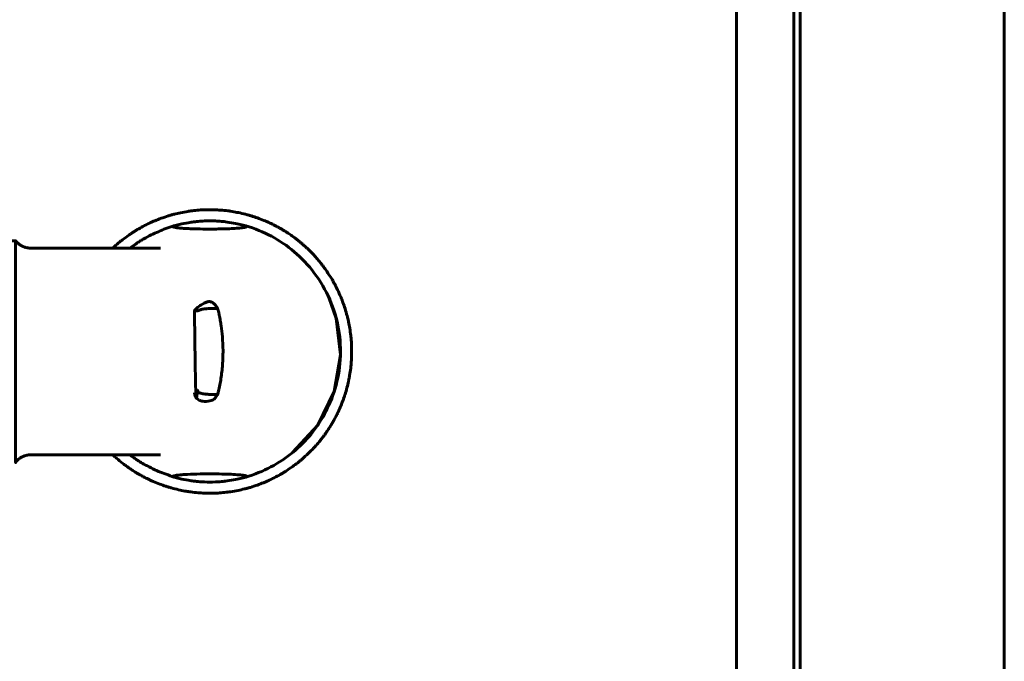
# Model space of a CAD drawing. Units: millimetres. Extents: x 39095 to 77609, y 34815 to 42364.
# Drawn here: x 49144 to 49294, y 35217 to 35315 of the extents above; entities that cross this region are included whole.
import ezdxf

# ---------------------------------------------------------------- set-up
doc = ezdxf.new("R2010")
doc.units = ezdxf.units.MM
doc.linetypes.add('K5LT_BASIC', pattern=[0])
doc.layers.add('Системный слой (2)', color=7, linetype='Continuous')

msp = doc.modelspace()

# ---------------------------------------------------------------- linework, layer by layer
at = {"layer": 'Системный слой (2)', "linetype": 'K5LT_BASIC', "lineweight": 60}
for p, q in [((49146.157, 35248.598), (49146.157, 35248.598)), ((49165.797, 35248.597), (49165.813, 35248.597))]:
    msp.add_line(p, q, dxfattribs=at)
msp.add_lwpolyline([(49262.031, 35189.547), (49262.031, 35023.947), (49263.031, 35023.947), (49263.031, 35189.547), (49263.031, 35355.147), (49262.031, 35355.147)], close=True, dxfattribs=at)
for points in [[(49262.031, 35030.147), (49253.331, 35030.147), (49253.331, 35189.547), (49253.331, 35348.947), (49262.031, 35348.947)], [(49263.031, 35032.047), (49294.031, 35032.047), (49294.031, 35189.547), (49294.031, 35347.047), (49263.031, 35347.047)], [(49162.376, 35280.85), (49161.968, 35280.573), (49161.571, 35280.289), (49161.184, 35279.996)], [(49165.798, 35279.997), (49165.754, 35279.997), (49165.709, 35279.997), (49165.665, 35279.997)], [(49165.812, 35279.997), (49165.81, 35279.997), (49165.798, 35279.997)], [(49185.896, 35248.93), (49189.733, 35253.117), (49192.232, 35258.234), (49193.174, 35263.807), (49192.532, 35269.328), (49191.465, 35272.369)], [(49174.554, 35270.689), (49174.553, 35270.693), (49174.552, 35270.697), (49174.55, 35270.701), (49174.52, 35270.749), (49174.519, 35270.75), (49174.516, 35270.752), (49174.511, 35270.755), (49174.5, 35270.762), (49174.474, 35270.774), (49174.417, 35270.792), (49174.415, 35270.793), (49174.411, 35270.794), (49174.402, 35270.796), (49174.383, 35270.801), (49174.344, 35270.809), (49174.27, 35270.821), (49174.243, 35270.824), (49174.237, 35270.825), (49174.224, 35270.826), (49174.197, 35270.829), (49174.139, 35270.834), (49174, 35270.842), (49173.72, 35270.847), (49173.706, 35270.847), (49173.678, 35270.846), (49173.622, 35270.845), (49173.519, 35270.842), (49173.462, 35270.84), (49173.423, 35270.839), (49173.386, 35270.837), (49173.341, 35270.835), (49173.278, 35270.831), (49173.188, 35270.826), (49173.063, 35270.817), (49173.031, 35270.814), (49173.021, 35270.813), (49173, 35270.812), (49172.96, 35270.808), (49172.883, 35270.801), (49172.809, 35270.794), (49172.773, 35270.791), (49172.754, 35270.789), (49172.745, 35270.788), (49172.739, 35270.787), (49172.733, 35270.787), (49172.723, 35270.786), (49172.708, 35270.784), (49172.687, 35270.782), (49172.653, 35270.779), (49172.648, 35270.778), (49172.638, 35270.777), (49172.616, 35270.775), (49172.573, 35270.771), (49172.493, 35270.762), (49172.429, 35270.755), (49172.361, 35270.746), (49172.274, 35270.732), (49172.265, 35270.731), (49172.257, 35270.729), (49172.241, 35270.726), (49172.209, 35270.72), (49172.146, 35270.706), (49172.023, 35270.674), (49171.895, 35270.631), (49171.888, 35270.628), (49171.873, 35270.622), (49171.844, 35270.611), (49171.796, 35270.591), (49171.768, 35270.579), (49171.747, 35270.57), (49171.725, 35270.56), (49171.696, 35270.548), (49171.655, 35270.532), (49171.595, 35270.509), (49171.551, 35270.494), (49171.544, 35270.492), (49171.53, 35270.488), (49171.501, 35270.48), (49171.444, 35270.467), (49171.334, 35270.452), (49171.218, 35270.453), (49171.213, 35270.453), (49171.201, 35270.455), (49171.179, 35270.458), (49171.138, 35270.468), (49171.061, 35270.498), (49171, 35270.537), (49171.057, 35270.594), (49171.085, 35270.623), (49171.099, 35270.637), (49171.106, 35270.644), (49171.124, 35270.663), (49171.138, 35270.677), (49171.159, 35270.698), (49171.19, 35270.73), (49171.239, 35270.778), (49171.317, 35270.851), (49171.403, 35270.928), (49171.404, 35270.929), (49171.404, 35270.929), (49171.405, 35270.93), (49171.407, 35270.931), (49171.41, 35270.934), (49171.418, 35270.941), (49171.432, 35270.953), (49171.462, 35270.978), (49171.521, 35271.026), (49171.644, 35271.121), (49171.841, 35271.261), (49171.933, 35271.322), (49171.933, 35271.322), (49171.935, 35271.323), (49171.937, 35271.324), (49171.941, 35271.327), (49171.949, 35271.332), (49171.966, 35271.343), (49172, 35271.364), (49172.068, 35271.406), (49172.203, 35271.484), (49172.464, 35271.622), (49172.839, 35271.787), (49172.922, 35271.817), (49172.922, 35271.817), (49172.923, 35271.817), (49172.924, 35271.817), (49172.925, 35271.818), (49172.929, 35271.819), (49172.936, 35271.822), (49172.95, 35271.827), (49172.978, 35271.836), (49173.03, 35271.852), (49173.121, 35271.876), (49173.25, 35271.894), (49173.286, 35271.891)], [(49174.585, 35258.021), (49174.452, 35257.662), (49174.246, 35257.337), (49173.979, 35257.062)], [(49171.737, 35256.879), (49171.678, 35256.91), (49171.672, 35256.913), (49171.661, 35256.92), (49171.638, 35256.933), (49171.594, 35256.959), (49171.589, 35256.962), (49171.588, 35256.963), (49171.587, 35256.963), (49171.584, 35256.965), (49171.582, 35256.966), (49171.579, 35256.969), (49171.575, 35256.97), (49171.575, 35256.971), (49171.575, 35256.971), (49171.574, 35256.972), (49171.571, 35256.973), (49171.567, 35256.975), (49171.566, 35256.976)], [(49161.184, 35248.597), (49161.64, 35248.254), (49162.11, 35247.923), (49162.591, 35247.603)], [(49165.65, 35248.597), (49165.699, 35248.597), (49165.748, 35248.596), (49165.796, 35248.596)]]:
    msp.add_lwpolyline(points, dxfattribs=at)
msp.add_ellipse((49172.584, 35258.597), major_axis=(-1.065, -1.593), ratio=0.7356854, start_param=5.4724844, end_param=6.3236302, dxfattribs=at)
for points, knots in [([(49158.568, 35279.996), (49158.648, 35280.072), (49158.727, 35280.147), (49158.806, 35280.222), (49158.847, 35280.258), (49158.888, 35280.294), (49158.929, 35280.33), (49158.949, 35280.348), (49158.97, 35280.366), (49158.99, 35280.384), (49159, 35280.393), (49159.011, 35280.402), (49159.021, 35280.411), (49159.045, 35280.432), (49159.069, 35280.453), (49159.093, 35280.474), (49159.104, 35280.484), (49159.115, 35280.493), (49159.126, 35280.503), (49159.134, 35280.51), (49159.142, 35280.517), (49159.15, 35280.524), (49159.16, 35280.533), (49159.17, 35280.541), (49159.179, 35280.549), (49159.199, 35280.566), (49159.218, 35280.583), (49159.237, 35280.6), (49159.276, 35280.633), (49159.315, 35280.666), (49159.354, 35280.7), (49159.432, 35280.765), (49159.51, 35280.831), (49159.588, 35280.897), (49159.748, 35281.025), (49159.907, 35281.153), (49160.066, 35281.281), (49160.395, 35281.523), (49160.724, 35281.766), (49161.053, 35282.008), (49161.21, 35282.114), (49161.368, 35282.219), (49161.525, 35282.325), (49161.542, 35282.336), (49161.559, 35282.348), (49161.576, 35282.359), (49161.61, 35282.381), (49161.644, 35282.403), (49161.678, 35282.425), (49161.747, 35282.469), (49161.816, 35282.512), (49161.885, 35282.556), (49162.024, 35282.641), (49162.164, 35282.726), (49162.303, 35282.812), (49162.587, 35282.972), (49162.872, 35283.133), (49163.156, 35283.294), (49163.494, 35283.463), (49163.831, 35283.633), (49164.169, 35283.803), (49164.188, 35283.811), (49164.206, 35283.82), (49164.225, 35283.829), (49164.262, 35283.846), (49164.3, 35283.863), (49164.337, 35283.88), (49164.412, 35283.914), (49164.487, 35283.948), (49164.562, 35283.982), (49164.712, 35284.047), (49164.863, 35284.112), (49165.014, 35284.178), (49165.32, 35284.298), (49165.627, 35284.418), (49165.933, 35284.538), (49166.295, 35284.659), (49166.658, 35284.781), (49167.02, 35284.902), (49167.04, 35284.908), (49167.06, 35284.914), (49167.08, 35284.92), (49167.119, 35284.932), (49167.159, 35284.944), (49167.199, 35284.956), (49167.279, 35284.979), (49167.358, 35285.003), (49167.438, 35285.026), (49167.598, 35285.069), (49167.758, 35285.113), (49167.918, 35285.156), (49168.241, 35285.232), (49168.563, 35285.308), (49168.886, 35285.384), (49169.256, 35285.451), (49169.626, 35285.519), (49169.995, 35285.587), (49170.016, 35285.59), (49170.036, 35285.594), (49170.057, 35285.597), (49170.098, 35285.603), (49170.138, 35285.609), (49170.179, 35285.615), (49170.261, 35285.627), (49170.343, 35285.638), (49170.425, 35285.65), (49170.589, 35285.671), (49170.754, 35285.691), (49170.918, 35285.711), (49171.248, 35285.741), (49171.578, 35285.77), (49171.909, 35285.8), (49172.289, 35285.815), (49172.67, 35285.83), (49173.05, 35285.845), (49173.071, 35285.845), (49173.091, 35285.846), (49173.112, 35285.846), (49173.153, 35285.846), (49173.195, 35285.846), (49173.236, 35285.847), (49173.319, 35285.847), (49173.401, 35285.846), (49173.484, 35285.846), (49173.649, 35285.843), (49173.813, 35285.84), (49173.978, 35285.837), (49174.307, 35285.82), (49174.635, 35285.802), (49174.964, 35285.785), (49175.33, 35285.748), (49175.697, 35285.71), (49176.063, 35285.673), (49176.083, 35285.67), (49176.103, 35285.668), (49176.124, 35285.665), (49176.164, 35285.66), (49176.204, 35285.654), (49176.245, 35285.649), (49176.325, 35285.637), (49176.406, 35285.626), (49176.487, 35285.614), (49176.648, 35285.589), (49176.809, 35285.563), (49176.971, 35285.537), (49177.292, 35285.475), (49177.613, 35285.412), (49177.935, 35285.349), (49178.294, 35285.261), (49178.652, 35285.173), (49179.011, 35285.085), (49179.031, 35285.079), (49179.05, 35285.074), (49179.07, 35285.069), (49179.108, 35285.058), (49179.147, 35285.047), (49179.186, 35285.036), (49179.264, 35285.014), (49179.341, 35284.991), (49179.419, 35284.969), (49179.573, 35284.922), (49179.727, 35284.875), (49179.881, 35284.827), (49180.185, 35284.723), (49180.488, 35284.618), (49180.792, 35284.514), (49181.116, 35284.385), (49181.439, 35284.257), (49181.763, 35284.129), (49181.778, 35284.122), (49181.794, 35284.115), (49181.81, 35284.109), (49181.841, 35284.095), (49181.873, 35284.082), (49181.904, 35284.068), (49181.967, 35284.041), (49182.029, 35284.013), (49182.092, 35283.986), (49182.216, 35283.929), (49182.34, 35283.872), (49182.464, 35283.816), (49182.708, 35283.696), (49182.951, 35283.576), (49183.195, 35283.456), (49183.351, 35283.374), (49183.507, 35283.291), (49183.662, 35283.209), (49183.751, 35283.16), (49183.841, 35283.11), (49184.076, 35282.978), (49184.221, 35282.893), (49184.512, 35282.72), (49184.657, 35282.631), (49184.944, 35282.45), (49185.087, 35282.358), (49185.425, 35282.134), (49185.619, 35282.002), (49185.809, 35281.867), (49185.814, 35281.863), (49185.819, 35281.859), (49185.824, 35281.856), (49185.826, 35281.855), (49185.828, 35281.853), (49185.83, 35281.852), (49185.832, 35281.85), (49185.834, 35281.849), (49185.836, 35281.847), (49185.838, 35281.846), (49185.84, 35281.844), (49185.842, 35281.843), (49185.844, 35281.842), (49185.846, 35281.84), (49185.848, 35281.839), (49185.851, 35281.837), (49185.854, 35281.834), (49185.857, 35281.832), (49185.859, 35281.831), (49185.861, 35281.829), (49185.863, 35281.828), (49185.865, 35281.826), (49185.868, 35281.825), (49185.87, 35281.823), (49185.874, 35281.82), (49185.879, 35281.817), (49185.883, 35281.813), (49185.885, 35281.812), (49185.887, 35281.811), (49185.889, 35281.809), (49185.891, 35281.808), (49185.894, 35281.806), (49185.896, 35281.804), (49185.901, 35281.801), (49185.906, 35281.797), (49185.911, 35281.794), (49185.917, 35281.789), (49185.924, 35281.784), (49185.931, 35281.779), (49185.933, 35281.778), (49185.935, 35281.777), (49185.937, 35281.775), (49185.939, 35281.773), (49185.942, 35281.771), (49185.944, 35281.77), (49185.949, 35281.766), (49185.954, 35281.762), (49185.96, 35281.759), (49185.97, 35281.751), (49185.98, 35281.744), (49185.99, 35281.736), (49185.996, 35281.732), (49186.001, 35281.729), (49186.006, 35281.725), (49186.008, 35281.724), (49186.01, 35281.722), (49186.012, 35281.721), (49186.014, 35281.719), (49186.017, 35281.717), (49186.02, 35281.715), (49186.025, 35281.711), (49186.031, 35281.707), (49186.036, 35281.703), (49186.047, 35281.695), (49186.058, 35281.687), (49186.069, 35281.679), (49186.082, 35281.669), (49186.096, 35281.659), (49186.109, 35281.649), (49186.111, 35281.648), (49186.113, 35281.647), (49186.115, 35281.645), (49186.118, 35281.643), (49186.121, 35281.641), (49186.124, 35281.638), (49186.13, 35281.634), (49186.136, 35281.629), (49186.143, 35281.625), (49186.155, 35281.615), (49186.167, 35281.606), (49186.18, 35281.597), (49186.205, 35281.579), (49186.229, 35281.56), (49186.254, 35281.542), (49186.268, 35281.531), (49186.283, 35281.52), (49186.297, 35281.509), (49186.299, 35281.508), (49186.301, 35281.507), (49186.303, 35281.505), (49186.306, 35281.502), (49186.31, 35281.5), (49186.314, 35281.497), (49186.321, 35281.491), (49186.329, 35281.485), (49186.336, 35281.48), (49186.351, 35281.469), (49186.366, 35281.457), (49186.381, 35281.446), (49186.411, 35281.423), (49186.44, 35281.401), (49186.47, 35281.378), (49186.51, 35281.346), (49186.551, 35281.315), (49186.592, 35281.283), (49186.594, 35281.281), (49186.597, 35281.279), (49186.599, 35281.278), (49186.604, 35281.274), (49186.61, 35281.27), (49186.615, 35281.266), (49186.625, 35281.258), (49186.635, 35281.25), (49186.645, 35281.242), (49186.665, 35281.226), (49186.686, 35281.21), (49186.706, 35281.194), (49186.746, 35281.161), (49186.787, 35281.129), (49186.827, 35281.097), (49186.882, 35281.053), (49186.936, 35281.008), (49186.991, 35280.964), (49186.995, 35280.961), (49186.999, 35280.958), (49187.003, 35280.955), (49187.011, 35280.948), (49187.018, 35280.942), (49187.026, 35280.935), (49187.042, 35280.922), (49187.058, 35280.909), (49187.074, 35280.896), (49187.105, 35280.87), (49187.137, 35280.843), (49187.168, 35280.817), (49187.231, 35280.764), (49187.293, 35280.711), (49187.356, 35280.658), (49187.473, 35280.556), (49187.59, 35280.453), (49187.706, 35280.351), (49187.713, 35280.345), (49187.719, 35280.34), (49187.725, 35280.334), (49187.738, 35280.323), (49187.75, 35280.312), (49187.763, 35280.301), (49187.787, 35280.278), (49187.812, 35280.256), (49187.837, 35280.233), (49187.886, 35280.188), (49187.936, 35280.142), (49187.985, 35280.097), (49188.083, 35280.005), (49188.18, 35279.913), (49188.277, 35279.821), (49188.445, 35279.654), (49188.613, 35279.487), (49188.781, 35279.32), (49188.789, 35279.311), (49188.798, 35279.302), (49188.806, 35279.294), (49188.823, 35279.276), (49188.84, 35279.259), (49188.856, 35279.242), (49188.89, 35279.207), (49188.923, 35279.172), (49188.956, 35279.137), (49189.022, 35279.067), (49189.088, 35278.997), (49189.154, 35278.927), (49189.282, 35278.784), (49189.411, 35278.641), (49189.54, 35278.498), (49189.737, 35278.263), (49189.934, 35278.027), (49190.132, 35277.792), (49190.143, 35277.779), (49190.153, 35277.765), (49190.164, 35277.752), (49190.185, 35277.725), (49190.207, 35277.698), (49190.228, 35277.672), (49190.27, 35277.618), (49190.312, 35277.564), (49190.354, 35277.51), (49190.437, 35277.401), (49190.52, 35277.292), (49190.603, 35277.183), (49190.763, 35276.961), (49190.922, 35276.738), (49191.082, 35276.515), (49191.337, 35276.118), (49191.591, 35275.72), (49191.846, 35275.323), (49191.857, 35275.305), (49191.867, 35275.288), (49191.878, 35275.27), (49191.898, 35275.235), (49191.919, 35275.2), (49191.94, 35275.164), (49191.98, 35275.094), (49192.021, 35275.023), (49192.062, 35274.952), (49192.141, 35274.809), (49192.221, 35274.666), (49192.3, 35274.523), (49192.448, 35274.232), (49192.597, 35273.941), (49192.745, 35273.65), (49192.901, 35273.304), (49193.056, 35272.958), (49193.211, 35272.613), (49193.219, 35272.594), (49193.227, 35272.575), (49193.235, 35272.555), (49193.251, 35272.517), (49193.267, 35272.479), (49193.282, 35272.441), (49193.313, 35272.364), (49193.344, 35272.287), (49193.375, 35272.211), (49193.434, 35272.056), (49193.493, 35271.901), (49193.552, 35271.747), (49193.659, 35271.433), (49193.766, 35271.12), (49193.873, 35270.807), (49193.979, 35270.443), (49194.084, 35270.078), (49194.189, 35269.713), (49194.194, 35269.693), (49194.199, 35269.673), (49194.204, 35269.653), (49194.214, 35269.613), (49194.225, 35269.573), (49194.235, 35269.533), (49194.254, 35269.453), (49194.274, 35269.372), (49194.294, 35269.292), (49194.33, 35269.13), (49194.367, 35268.969), (49194.403, 35268.808), (49194.465, 35268.482), (49194.527, 35268.157), (49194.589, 35267.832), (49194.641, 35267.454), (49194.694, 35267.077), (49194.746, 35266.699), (49194.748, 35266.678), (49194.751, 35266.658), (49194.753, 35266.637), (49194.757, 35266.596), (49194.762, 35266.555), (49194.766, 35266.513), (49194.774, 35266.431), (49194.782, 35266.348), (49194.79, 35266.266), (49194.804, 35266.1), (49194.817, 35265.935), (49194.83, 35265.77), (49194.845, 35265.439), (49194.86, 35265.108), (49194.875, 35264.778), (49194.874, 35264.406), (49194.872, 35264.033), (49194.871, 35263.661), (49194.87, 35263.641), (49194.87, 35263.62), (49194.869, 35263.6), (49194.868, 35263.559), (49194.866, 35263.518), (49194.865, 35263.477), (49194.861, 35263.395), (49194.858, 35263.313), (49194.854, 35263.231), (49194.844, 35263.067), (49194.834, 35262.903), (49194.824, 35262.739), (49194.793, 35262.412), (49194.762, 35262.084), (49194.73, 35261.757), (49194.676, 35261.386), (49194.623, 35261.015), (49194.569, 35260.645), (49194.565, 35260.625), (49194.562, 35260.605), (49194.558, 35260.585), (49194.551, 35260.544), (49194.544, 35260.504), (49194.537, 35260.464), (49194.522, 35260.384), (49194.507, 35260.304), (49194.492, 35260.224), (49194.459, 35260.064), (49194.427, 35259.904), (49194.394, 35259.744), (49194.318, 35259.428), (49194.242, 35259.111), (49194.166, 35258.795), (49194.066, 35258.451), (49193.966, 35258.107), (49193.866, 35257.763), (49193.86, 35257.744), (49193.854, 35257.725), (49193.848, 35257.706), (49193.836, 35257.668), (49193.823, 35257.63), (49193.811, 35257.593), (49193.786, 35257.517), (49193.761, 35257.442), (49193.736, 35257.367), (49193.683, 35257.217), (49193.631, 35257.068), (49193.578, 35256.918), (49193.463, 35256.623), (49193.348, 35256.328), (49193.233, 35256.034), (49193.091, 35255.713), (49192.949, 35255.393), (49192.807, 35255.073), (49192.8, 35255.059), (49192.794, 35255.046), (49192.787, 35255.032), (49192.774, 35255.004), (49192.761, 35254.977), (49192.747, 35254.949), (49192.721, 35254.894), (49192.694, 35254.839), (49192.667, 35254.784), (49192.612, 35254.675), (49192.557, 35254.566), (49192.503, 35254.457), (49192.388, 35254.241), (49192.272, 35254.026), (49192.157, 35253.811), (49192.133, 35253.767), (49192.108, 35253.723), (49192.083, 35253.679), (49192.079, 35253.672), (49192.075, 35253.665), (49192.072, 35253.659), (49192.064, 35253.645), (49192.056, 35253.632), (49192.049, 35253.619), (49192.034, 35253.592), (49192.018, 35253.565), (49192.003, 35253.538), (49191.972, 35253.485), (49191.941, 35253.432), (49191.91, 35253.379), (49191.86, 35253.295), (49191.81, 35253.211), (49191.76, 35253.128), (49191.757, 35253.122), (49191.753, 35253.116), (49191.75, 35253.111), (49191.743, 35253.099), (49191.736, 35253.088), (49191.729, 35253.076), (49191.715, 35253.054), (49191.701, 35253.031), (49191.687, 35253.008), (49191.659, 35252.963), (49191.631, 35252.917), (49191.603, 35252.872), (49191.545, 35252.782), (49191.488, 35252.692), (49191.431, 35252.601), (49191.312, 35252.423), (49191.193, 35252.245), (49191.074, 35252.068), (49191.072, 35252.064), (49191.069, 35252.06), (49191.067, 35252.057), (49191.062, 35252.049), (49191.057, 35252.042), (49191.052, 35252.035), (49191.042, 35252.02), (49191.032, 35252.006), (49191.022, 35251.991), (49191.001, 35251.962), (49190.981, 35251.934), (49190.961, 35251.905), (49190.92, 35251.847), (49190.88, 35251.79), (49190.839, 35251.733), (49190.756, 35251.619), (49190.673, 35251.506), (49190.59, 35251.393), (49190.418, 35251.172), (49190.246, 35250.951), (49190.074, 35250.73), (49189.874, 35250.494), (49189.674, 35250.258), (49189.474, 35250.021), (49189.461, 35250.007), (49189.449, 35249.993), (49189.437, 35249.979), (49189.412, 35249.952), (49189.387, 35249.924), (49189.362, 35249.896), (49189.312, 35249.841), (49189.262, 35249.785), (49189.212, 35249.73), (49189.11, 35249.621), (49189.008, 35249.512), (49188.906, 35249.403), (49188.695, 35249.192), (49188.484, 35248.98), (49188.273, 35248.769), (49187.976, 35248.499), (49187.68, 35248.229), (49187.383, 35247.959), (49187.368, 35247.946), (49187.353, 35247.933), (49187.337, 35247.92), (49187.307, 35247.894), (49187.276, 35247.868), (49187.246, 35247.842), (49187.184, 35247.79), (49187.122, 35247.739), (49187.061, 35247.687), (49186.935, 35247.586), (49186.81, 35247.485), (49186.685, 35247.384), (49186.429, 35247.19), (49186.172, 35246.997), (49185.915, 35246.803), (49185.608, 35246.594), (49185.3, 35246.385), (49184.993, 35246.175), (49184.976, 35246.164), (49184.958, 35246.153), (49184.941, 35246.142), (49184.907, 35246.121), (49184.873, 35246.099), (49184.839, 35246.077), (49184.77, 35246.034), (49184.701, 35245.991), (49184.632, 35245.948), (49184.493, 35245.864), (49184.353, 35245.781), (49184.214, 35245.697), (49183.93, 35245.539), (49183.646, 35245.382), (49183.362, 35245.224), (49183.02, 35245.056), (49182.678, 35244.887), (49182.336, 35244.719), (49182.317, 35244.71), (49182.298, 35244.701), (49182.279, 35244.693), (49182.242, 35244.676), (49182.204, 35244.659), (49182.167, 35244.642), (49182.091, 35244.608), (49182.016, 35244.575), (49181.94, 35244.541), (49181.788, 35244.477), (49181.636, 35244.413), (49181.484, 35244.349), (49181.176, 35244.231), (49180.868, 35244.113), (49180.56, 35243.996), (49180.202, 35243.879), (49179.843, 35243.762), (49179.485, 35243.644), (49179.465, 35243.639), (49179.445, 35243.633), (49179.425, 35243.627), (49179.386, 35243.615), (49179.346, 35243.604), (49179.306, 35243.592), (49179.227, 35243.57), (49179.147, 35243.547), (49179.068, 35243.525), (49178.908, 35243.482), (49178.748, 35243.44), (49178.588, 35243.398), (49178.265, 35243.325), (49177.942, 35243.251), (49177.619, 35243.178), (49177.241, 35243.112), (49176.864, 35243.045), (49176.486, 35242.979), (49176.466, 35242.976), (49176.445, 35242.973), (49176.424, 35242.97), (49176.383, 35242.964), (49176.342, 35242.958), (49176.301, 35242.953), (49176.219, 35242.942), (49176.137, 35242.931), (49176.054, 35242.92), (49175.89, 35242.901), (49175.725, 35242.882), (49175.56, 35242.863), (49175.231, 35242.836), (49174.901, 35242.809), (49174.572, 35242.783), (49174.199, 35242.771), (49173.827, 35242.759), (49173.455, 35242.747), (49173.434, 35242.747), (49173.414, 35242.747), (49173.393, 35242.747), (49173.352, 35242.747), (49173.311, 35242.747), (49173.27, 35242.747), (49173.188, 35242.748), (49173.105, 35242.748), (49173.023, 35242.749), (49172.858, 35242.753), (49172.693, 35242.758), (49172.528, 35242.762), (49172.199, 35242.782), (49171.869, 35242.802), (49171.539, 35242.822), (49171.166, 35242.862), (49170.793, 35242.903), (49170.42, 35242.944), (49170.4, 35242.947), (49170.38, 35242.95), (49170.359, 35242.953), (49170.319, 35242.958), (49170.279, 35242.964), (49170.238, 35242.97), (49170.157, 35242.982), (49170.077, 35242.994), (49169.996, 35243.006), (49169.835, 35243.033), (49169.675, 35243.061), (49169.514, 35243.088), (49169.195, 35243.152), (49168.875, 35243.217), (49168.556, 35243.282), (49168.205, 35243.372), (49167.854, 35243.461), (49167.502, 35243.55), (49167.483, 35243.555), (49167.464, 35243.561), (49167.444, 35243.566), (49167.406, 35243.577), (49167.367, 35243.588), (49167.329, 35243.599), (49167.252, 35243.622), (49167.175, 35243.645), (49167.098, 35243.668), (49166.945, 35243.716), (49166.791, 35243.764), (49166.638, 35243.812), (49166.333, 35243.92), (49166.029, 35244.027), (49165.725, 35244.134), (49165.392, 35244.269), (49165.059, 35244.404), (49164.726, 35244.539), (49164.71, 35244.546), (49164.693, 35244.553), (49164.677, 35244.561), (49164.644, 35244.575), (49164.612, 35244.59), (49164.579, 35244.604), (49164.514, 35244.633), (49164.449, 35244.663), (49164.384, 35244.692), (49164.255, 35244.752), (49164.126, 35244.812), (49163.998, 35244.873), (49163.746, 35245), (49163.495, 35245.127), (49163.243, 35245.254), (49163.067, 35245.35), (49162.891, 35245.446), (49162.716, 35245.543), (49162.707, 35245.547), (49162.698, 35245.552), (49162.69, 35245.557), (49162.673, 35245.567), (49162.656, 35245.577), (49162.639, 35245.586), (49162.605, 35245.606), (49162.57, 35245.626), (49162.536, 35245.645), (49162.468, 35245.685), (49162.401, 35245.725), (49162.333, 35245.765), (49162.278, 35245.797), (49162.224, 35245.829), (49162.17, 35245.862), (49162.165, 35245.865), (49162.159, 35245.869), (49162.153, 35245.872), (49162.142, 35245.879), (49162.131, 35245.886), (49162.119, 35245.893), (49162.097, 35245.906), (49162.074, 35245.92), (49162.052, 35245.934), (49162.007, 35245.962), (49161.962, 35245.989), (49161.918, 35246.017), (49161.829, 35246.074), (49161.74, 35246.13), (49161.651, 35246.186), (49161.475, 35246.303), (49161.3, 35246.42), (49161.124, 35246.537), (49161.117, 35246.542), (49161.109, 35246.547), (49161.102, 35246.553), (49161.091, 35246.56), (49161.08, 35246.567), (49161.069, 35246.575), (49161.048, 35246.59), (49161.027, 35246.605), (49161.005, 35246.62), (49160.962, 35246.65), (49160.919, 35246.68), (49160.877, 35246.71), (49160.791, 35246.771), (49160.706, 35246.832), (49160.621, 35246.894), (49160.453, 35247.02), (49160.285, 35247.147), (49160.116, 35247.274), (49159.79, 35247.543), (49159.463, 35247.813), (49159.136, 35248.082), (49159.116, 35248.099), (49159.097, 35248.116), (49159.078, 35248.133), (49159.069, 35248.141), (49159.061, 35248.148), (49159.052, 35248.156), (49159.035, 35248.17), (49159.018, 35248.185), (49159.001, 35248.2), (49158.99, 35248.211), (49158.978, 35248.221), (49158.966, 35248.231), (49158.952, 35248.244), (49158.937, 35248.256), (49158.923, 35248.269), (49158.91, 35248.28), (49158.898, 35248.291), (49158.885, 35248.302), (49158.866, 35248.319), (49158.848, 35248.336), (49158.829, 35248.352), (49158.801, 35248.377), (49158.773, 35248.403), (49158.745, 35248.428), (49158.704, 35248.467), (49158.663, 35248.505), (49158.622, 35248.544), (49158.604, 35248.562), (49158.586, 35248.58), (49158.568, 35248.597)], [0, 0, 0, 0, 1, 1, 1, 2, 2, 2, 3, 3, 3, 4, 4, 4, 5, 5, 5, 6, 6, 6, 7, 7, 7, 8, 8, 8, 9, 9, 9, 10, 10, 10, 11, 11, 11, 12, 12, 12, 13, 13, 13, 14, 14, 14, 15, 15, 15, 16, 16, 16, 17, 17, 17, 18, 18, 18, 19, 19, 19, 20, 20, 20, 21, 21, 21, 22, 22, 22, 23, 23, 23, 24, 24, 24, 25, 25, 25, 26, 26, 26, 27, 27, 27, 28, 28, 28, 29, 29, 29, 30, 30, 30, 31, 31, 31, 32, 32, 32, 33, 33, 33, 34, 34, 34, 35, 35, 35, 36, 36, 36, 37, 37, 37, 38, 38, 38, 39, 39, 39, 40, 40, 40, 41, 41, 41, 42, 42, 42, 43, 43, 43, 44, 44, 44, 45, 45, 45, 46, 46, 46, 47, 47, 47, 48, 48, 48, 49, 49, 49, 50, 50, 50, 51, 51, 51, 52, 52, 52, 53, 53, 53, 54, 54, 54, 55, 55, 55, 56, 56, 56, 57, 57, 57, 58, 58, 58, 59, 59, 59, 60, 60, 60, 61, 61, 61, 62, 62, 62, 62.0821983, 62.0821983, 62.2164276, 62.2164276, 62.3506569, 62.3506569, 62.4848862, 62.4848862, 62.6711466, 62.6711466, 62.6711466, 63.6711466, 63.6711466, 63.6711466, 64.6711466, 64.6711466, 64.6711466, 65.6711466, 65.6711466, 65.6711466, 66.6711466, 66.6711466, 66.6711466, 67.6711466, 67.6711466, 67.6711466, 68.6711466, 68.6711466, 68.6711466, 69.6711466, 69.6711466, 69.6711466, 70.6711466, 70.6711466, 70.6711466, 71.6711466, 71.6711466, 71.6711466, 72.6711466, 72.6711466, 72.6711466, 73.6711466, 73.6711466, 73.6711466, 74.6711466, 74.6711466, 74.6711466, 75.6711466, 75.6711466, 75.6711466, 76.6711466, 76.6711466, 76.6711466, 77.6711466, 77.6711466, 77.6711466, 78.6711466, 78.6711466, 78.6711466, 79.6711466, 79.6711466, 79.6711466, 80.6711466, 80.6711466, 80.6711466, 81.6711466, 81.6711466, 81.6711466, 82.6711466, 82.6711466, 82.6711466, 83.6711466, 83.6711466, 83.6711466, 84.6711466, 84.6711466, 84.6711466, 85.6711466, 85.6711466, 85.6711466, 86.6711466, 86.6711466, 86.6711466, 87.6711466, 87.6711466, 87.6711466, 88.6711466, 88.6711466, 88.6711466, 89.6711466, 89.6711466, 89.6711466, 90.6711466, 90.6711466, 90.6711466, 91.6711466, 91.6711466, 91.6711466, 92.6711466, 92.6711466, 92.6711466, 93.6711466, 93.6711466, 93.6711466, 94.6711466, 94.6711466, 94.6711466, 95.6711466, 95.6711466, 95.6711466, 96.6711466, 96.6711466, 96.6711466, 97.6711466, 97.6711466, 97.6711466, 98.6711466, 98.6711466, 98.6711466, 99.6711466, 99.6711466, 99.6711466, 100.6711466, 100.6711466, 100.6711466, 101.6711466, 101.6711466, 101.6711466, 102.6711466, 102.6711466, 102.6711466, 103.6711466, 103.6711466, 103.6711466, 104.6711466, 104.6711466, 104.6711466, 105.6711466, 105.6711466, 105.6711466, 106.6711466, 106.6711466, 106.6711466, 107.6711466, 107.6711466, 107.6711466, 108.6711466, 108.6711466, 108.6711466, 109.6711466, 109.6711466, 109.6711466, 110.6711466, 110.6711466, 110.6711466, 111.6711466, 111.6711466, 111.6711466, 112.6711466, 112.6711466, 112.6711466, 113.6711466, 113.6711466, 113.6711466, 114.6711466, 114.6711466, 114.6711466, 115.6711466, 115.6711466, 115.6711466, 116.6711466, 116.6711466, 116.6711466, 117.6711466, 117.6711466, 117.6711466, 118.6711466, 118.6711466, 118.6711466, 119.6711466, 119.6711466, 119.6711466, 120.6711466, 120.6711466, 120.6711466, 121.6711466, 121.6711466, 121.6711466, 122.6711466, 122.6711466, 122.6711466, 123.6711466, 123.6711466, 123.6711466, 124.6711466, 124.6711466, 124.6711466, 125.6711466, 125.6711466, 125.6711466, 126.6711466, 126.6711466, 126.6711466, 127.6711466, 127.6711466, 127.6711466, 128.6711466, 128.6711466, 128.6711466, 129.6711466, 129.6711466, 129.6711466, 130.6711466, 130.6711466, 130.6711466, 131.6711466, 131.6711466, 131.6711466, 132.6711466, 132.6711466, 132.6711466, 133.6711466, 133.6711466, 133.6711466, 134.6711466, 134.6711466, 134.6711466, 135.6711466, 135.6711466, 135.6711466, 136.6711466, 136.6711466, 136.6711466, 137.6711466, 137.6711466, 137.6711466, 138.6711466, 138.6711466, 138.6711466, 139.6711466, 139.6711466, 139.6711466, 140.6711466, 140.6711466, 140.6711466, 141.6711466, 141.6711466, 141.6711466, 142.6711466, 142.6711466, 142.6711466, 143.6711466, 143.6711466, 143.6711466, 144.6711466, 144.6711466, 144.6711466, 145.6711466, 145.6711466, 145.6711466, 146.6711466, 146.6711466, 146.6711466, 147.6711466, 147.6711466, 147.6711466, 148.6711466, 148.6711466, 148.6711466, 149.6711466, 149.6711466, 149.6711466, 150.6711466, 150.6711466, 150.6711466, 151.6711466, 151.6711466, 151.6711466, 152.6711466, 152.6711466, 152.6711466, 153.6711466, 153.6711466, 153.6711466, 154.6711466, 154.6711466, 154.6711466, 155.6711466, 155.6711466, 155.6711466, 156.6711466, 156.6711466, 156.6711466, 157.6711466, 157.6711466, 157.6711466, 158.6711466, 158.6711466, 158.6711466, 159.6711466, 159.6711466, 159.6711466, 160.6711466, 160.6711466, 160.6711466, 161.6711466, 161.6711466, 161.6711466, 162.6711466, 162.6711466, 162.6711466, 163.6711466, 163.6711466, 163.6711466, 164.6711466, 164.6711466, 164.6711466, 165.6711466, 165.6711466, 165.6711466, 166.6711466, 166.6711466, 166.6711466, 167.6711466, 167.6711466, 167.6711466, 168.6711466, 168.6711466, 168.6711466, 169.6711466, 169.6711466, 169.6711466, 170.6711466, 170.6711466, 170.6711466, 171.6711466, 171.6711466, 171.6711466, 172.6711466, 172.6711466, 172.6711466, 173.6711466, 173.6711466, 173.6711466, 174.6711466, 174.6711466, 174.6711466, 175.6711466, 175.6711466, 175.6711466, 176.6711466, 176.6711466, 176.6711466, 177.6711466, 177.6711466, 177.6711466, 178.6711466, 178.6711466, 178.6711466, 179.6711466, 179.6711466, 179.6711466, 180.6711466, 180.6711466, 180.6711466, 181.6711466, 181.6711466, 181.6711466, 182.6711466, 182.6711466, 182.6711466, 183.6711466, 183.6711466, 183.6711466, 184.6711466, 184.6711466, 184.6711466, 185.6711466, 185.6711466, 185.6711466, 186.6711466, 186.6711466, 186.6711466, 187.6711466, 187.6711466, 187.6711466, 188.6711466, 188.6711466, 188.6711466, 189.6711466, 189.6711466, 189.6711466, 190.6711466, 190.6711466, 190.6711466, 191.6711466, 191.6711466, 191.6711466, 192.6711466, 192.6711466, 192.6711466, 193.6711466, 193.6711466, 193.6711466, 194.6711466, 194.6711466, 194.6711466, 195.6711466, 195.6711466, 195.6711466, 196.6711466, 196.6711466, 196.6711466, 197.6711466, 197.6711466, 197.6711466, 198.6711466, 198.6711466, 198.6711466, 199.6711466, 199.6711466, 199.6711466, 200.6711466, 200.6711466, 200.6711466, 201.6711466, 201.6711466, 201.6711466, 202.6711466, 202.6711466, 202.6711466, 203.6711466, 203.6711466, 203.6711466, 204.6711466, 204.6711466, 204.6711466, 205.6711466, 205.6711466, 205.6711466, 206.6711466, 206.6711466, 206.6711466, 207.6711466, 207.6711466, 207.6711466, 208.6711466, 208.6711466, 208.6711466, 209.6711466, 209.6711466, 209.6711466, 210.6711466, 210.6711466, 210.6711466, 211.6711466, 211.6711466, 211.6711466, 212.6711466, 212.6711466, 212.6711466, 213.6711466, 213.6711466, 213.6711466, 214.6711466, 214.6711466, 214.6711466, 215.6711466, 215.6711466, 215.6711466, 216.6711466, 216.6711466, 216.6711466, 217.6711466, 217.6711466, 217.6711466, 218.6711466, 218.6711466, 218.6711466, 219.6711466, 219.6711466, 219.6711466, 220.6711466, 220.6711466, 220.6711466, 221.6711466, 221.6711466, 221.6711466, 222.6711466, 222.6711466, 222.6711466, 223.6711466, 223.6711466, 223.6711466, 224.6711466, 224.6711466, 224.6711466, 225.6711466, 225.6711466, 225.6711466, 226.6711466, 226.6711466, 226.6711466, 227.6711466, 227.6711466, 227.6711466, 228.6711466, 228.6711466, 228.6711466, 229.6711466, 229.6711466, 229.6711466, 230.6711466, 230.6711466, 230.6711466, 231.6711466, 231.6711466, 231.6711466, 232.6711466, 232.6711466, 232.6711466, 233.6711466, 233.6711466, 233.6711466, 234.6711466, 234.6711466, 234.6711466, 235.6711466, 235.6711466, 235.6711466, 236.6711466, 236.6711466, 236.6711466, 237.6711466, 237.6711466, 237.6711466, 238.6711466, 238.6711466, 238.6711466, 239.6711466, 239.6711466, 239.6711466, 240.6711466, 240.6711466, 240.6711466, 241.6711466, 241.6711466, 241.6711466, 242.6711466, 242.6711466, 242.6711466, 243.6711466, 243.6711466, 243.6711466, 244.6711466, 244.6711466, 244.6711466, 245.6711466, 245.6711466, 245.6711466, 246.6711466, 246.6711466, 246.6711466, 247.6711466, 247.6711466, 247.6711466, 248.6711466, 248.6711466, 248.6711466, 249.6711466, 249.6711466, 249.6711466, 250.6711466, 250.6711466, 250.6711466, 251.6711466, 251.6711466, 251.6711466, 252.6711466, 252.6711466, 252.6711466, 253.6711466, 253.6711466, 253.6711466, 254.6711466, 254.6711466, 254.6711466, 255.6711466, 255.6711466, 255.6711466, 256.6711466, 256.6711466, 256.6711466, 257.6711466, 257.6711466, 257.6711466, 258.6711466, 258.6711466, 258.6711466, 259.6711466, 259.6711466, 259.6711466, 260.6711466, 260.6711466, 260.6711466, 261.6711466, 261.6711466, 261.6711466, 262.6711466, 262.6711466, 262.6711466, 263.6711466, 263.6711466, 263.6711466, 264.6711466, 264.6711466, 264.6711466, 265.6711466, 265.6711466, 265.6711466, 266.6711466, 266.6711466, 266.6711466, 267.6711466, 267.6711466, 267.6711466, 268.6711466, 268.6711466, 268.6711466, 269.6711466, 269.6711466, 269.6711466, 270.6711466, 270.6711466, 270.6711466, 271.6711466, 271.6711466, 271.6711466, 272.6711466, 272.6711466, 272.6711466, 273.6711466, 273.6711466, 273.6711466, 274.6711466, 274.6711466, 274.6711466, 275.6711466, 275.6711466, 275.6711466, 276.6711466, 276.6711466, 276.6711466, 277.6711466, 277.6711466, 277.6711466, 278.6711466, 278.6711466, 278.6711466, 279.6711466, 279.6711466, 279.6711466, 280.6711466, 280.6711466, 280.6711466, 281.6711466, 281.6711466, 281.6711466, 282.6711466, 282.6711466, 282.6711466, 282.6711466]), ([(49178.776, 35245.208), (49180.098, 35245.585), (49182.666, 35246.618), (49186.041, 35248.876), (49188.79, 35251.657), (49190.165, 35253.708), (49190.751, 35254.78), (49191.421, 35256.008), (49192.515, 35258.62), (49193.32, 35263.055), (49193.072, 35267.728), (49191.71, 35272.276), (49189.355, 35276.312), (49186.251, 35279.57), (49182.765, 35281.927), (49180.139, 35282.995), (49178.792, 35283.381), (49178.787, 35283.382), (49178.781, 35283.384), (49178.776, 35283.386), (49178.66, 35283.424), (49178.368, 35283.499), (49177.939, 35283.61), (49177.002, 35283.82), (49175.746, 35284.007), (49175.136, 35284.067), (49174.628, 35284.107), (49173.77, 35284.152), (49172.909, 35284.153), (49172.043, 35284.107), (49171.567, 35284.071), (49171.002, 35284.012), (49170.653, 35283.966), (49170.239, 35283.911), (49169.019, 35283.685), (49168.399, 35283.528), (49168.014, 35283.426), (49167.872, 35283.385), (49167.459, 35283.252), (49167.045, 35283.118), (49166.631, 35282.984), (49165.884, 35282.662), (49165.138, 35282.34), (49164.391, 35282.018), (49164.034, 35281.825), (49163.677, 35281.631), (49163.321, 35281.437), (49163.148, 35281.333), (49162.974, 35281.229), (49162.801, 35281.124), (49162.716, 35281.07), (49162.631, 35281.016), (49162.546, 35280.962), (49162.504, 35280.935), (49162.462, 35280.908), (49162.419, 35280.88), (49162.398, 35280.866), (49162.377, 35280.853), (49162.357, 35280.839), (49161.965, 35280.559), (49161.574, 35280.279), (49161.183, 35279.999)], [0, 0, 0, 0, 0.2562214, 0.5099357, 0.7584421, 1, 1, 1, 1.1215869, 1.2469809, 1.3749785, 1.5038255, 1.631732, 1.7570204, 1.8783147, 2, 2, 2, 2.0023652, 2.0023652, 2.0023652, 2.0607241, 2.1187547, 2.2006725, 2.2829473, 2.3337565, 2.3779371, 2.4184176, 2.5701581, 2.6104785, 2.6543509, 2.704534, 2.7452726, 2.7900627, 2.8759151, 2.951497, 3, 3, 3, 4, 4, 4, 5, 5, 5, 6, 6, 6, 7, 7, 7, 8, 8, 8, 9, 9, 9, 10, 10, 10, 11, 11, 11, 11]), ([(49167.872, 35283.385), (49167.793, 35283.361), (49167.699, 35283.309), (49167.746, 35283.24), (49167.957, 35283.174), (49168.296, 35283.106), (49168.908, 35283.044), (49169.33, 35283.011), (49169.942, 35282.977), (49170.806, 35282.938), (49172.239, 35282.905), (49173.455, 35282.903), (49174.109, 35282.904), (49175.046, 35282.92), (49175.724, 35282.938), (49176.522, 35282.967), (49177.213, 35283.005), (49178.008, 35283.065), (49178.539, 35283.137), (49178.866, 35283.224), (49178.96, 35283.301), (49178.868, 35283.354), (49178.792, 35283.381)], [0, 0, 0, 0, 0.0435856, 0.0841721, 0.125085, 0.1683864, 0.2164058, 0.2547488, 0.2981555, 0.3502623, 0.4164564, 0.4758565, 0.5198658, 0.5718819, 0.6176198, 0.6603594, 0.7422006, 0.7827759, 0.8648133, 0.9061943, 0.9473472, 1, 1, 1, 1]), ([(49151.53, 35279.996), (49151.749, 35279.996), (49151.968, 35279.996), (49152.202, 35279.996), (49152.217, 35279.996), (49152.512, 35279.996), (49152.793, 35279.996), (49153.143, 35279.996), (49153.213, 35279.996), (49153.353, 35279.996), (49153.423, 35279.996), (49153.561, 35279.996), (49153.628, 35279.996), (49153.831, 35279.996), (49153.967, 35279.996), (49154.371, 35279.996), (49154.64, 35279.996), (49155.441, 35279.996), (49155.971, 35279.996), (49157.197, 35279.996), (49157.881, 35279.996), (49158.768, 35279.996), (49158.963, 35279.996), (49159.848, 35279.996), (49160.513, 35279.996), (49161.36, 35279.996), (49161.53, 35279.996), (49162.524, 35279.997), (49163.319, 35279.997), (49164.627, 35279.997), (49165.144, 35279.997), (49165.715, 35279.997), (49165.765, 35279.997), (49165.813, 35279.997)], [0, 0, 0, 0, 0.7792577, 0.7792577, 0.8328733, 0.8328733, 1.833292, 1.833292, 2.0833967, 2.0833967, 2.3335013, 2.3335013, 2.5759108, 2.5759108, 3.0607297, 3.0607297, 4.02652, 4.02652, 5.9504052, 5.9504052, 8.5080439, 8.5080439, 9.2521582, 9.2521582, 11.8724413, 11.8724413, 12.56274, 12.56274, 15.8751704, 15.8751704, 18.2565205, 18.2565205, 18.4855438, 18.4855438, 18.4855438, 18.4855438]), ([(49174.586, 35270.571), (49174.585, 35270.572), (49174.585, 35270.572), (49174.584, 35270.577), (49174.583, 35270.582), (49174.579, 35270.595), (49174.577, 35270.604), (49174.57, 35270.63), (49174.565, 35270.647), (49174.549, 35270.696), (49174.539, 35270.728), (49174.515, 35270.79), (49174.502, 35270.822), (49174.464, 35270.908), (49174.437, 35270.963), (49174.376, 35271.071), (49174.342, 35271.125), (49174.268, 35271.23), (49174.228, 35271.281), (49174.144, 35271.378), (49174.1, 35271.423), (49174.009, 35271.507), (49173.962, 35271.547), (49173.865, 35271.62), (49173.816, 35271.654), (49173.726, 35271.709), (49173.685, 35271.732), (49173.592, 35271.78), (49173.54, 35271.804), (49173.486, 35271.826), (49173.485, 35271.826), (49173.442, 35271.843), (49173.398, 35271.859), (49173.343, 35271.877), (49173.332, 35271.88), (49173.31, 35271.887), (49173.298, 35271.89), (49173.287, 35271.893)], [0.0819907, 0.0819907, 0.0819907, 0.0819907, 0.0918193, 0.0918193, 0.1900408, 0.1900408, 0.3876302, 0.3876302, 0.7731273, 0.7731273, 1.4819927, 1.4819927, 2.2054373, 2.2054373, 3.5069311, 3.5069311, 4.8639051, 4.8639051, 6.2571289, 6.2571289, 7.5960343, 7.5960343, 8.9147112, 8.9147112, 10.1906333, 10.1906333, 11.1866465, 11.1866465, 12.4253606, 12.4253606, 12.4344161, 12.4344161, 13.4290446, 13.4290446, 13.6777018, 13.6777018, 13.9263589, 13.9263589, 13.9263589, 13.9263589]), ([(49174.587, 35270.567), (49174.617, 35270.445), (49174.646, 35270.323), (49174.693, 35270.116), (49174.712, 35270.032), (49174.739, 35269.909), (49174.748, 35269.87), (49174.764, 35269.793), (49174.772, 35269.754), (49174.788, 35269.68), (49174.795, 35269.646), (49174.816, 35269.544), (49174.829, 35269.476), (49174.869, 35269.275), (49174.894, 35269.14), (49174.966, 35268.735), (49175.01, 35268.464), (49175.13, 35267.645), (49175.192, 35267.094), (49175.295, 35265.847), (49175.326, 35265.149), (49175.334, 35263.715), (49175.309, 35262.98), (49175.201, 35261.552), (49175.122, 35260.86), (49174.916, 35259.531), (49174.792, 35258.894), (49174.626, 35258.187), (49174.606, 35258.106), (49174.586, 35258.025)], [0.8709509, 0.8709509, 0.8709509, 0.8709509, 1.5814822, 1.5814822, 2.0669436, 2.0669436, 2.289208, 2.289208, 2.5114724, 2.5114724, 2.709713, 2.709713, 3.0941817, 3.0941817, 3.8571129, 3.8571129, 5.3829751, 5.3829751, 8.4226864, 8.4226864, 12.222173, 12.222173, 16.2192411, 16.2192411, 20.0379824, 20.0379824, 23.6602533, 23.6602533, 24.130453, 24.130453, 24.130453, 24.130453]), ([(49171.736, 35256.88), (49171.844, 35256.825), (49172.029, 35256.767), (49172.276, 35256.733), (49172.586, 35256.691), (49172.988, 35256.689), (49173.342, 35256.771), (49173.591, 35256.83), (49173.816, 35256.929), (49173.978, 35257.063)], [0, 0, 0, 0, 0.15948414, 0.15948414, 0.15948414, 0.35948414, 0.35948414, 0.35948414, 0.5007053, 0.5007053, 0.5007053, 0.5007053]), ([(49151.53, 35248.597), (49151.748, 35248.597), (49151.966, 35248.597), (49152.198, 35248.597), (49152.213, 35248.597), (49152.507, 35248.597), (49152.785, 35248.597), (49153.133, 35248.597), (49153.203, 35248.597), (49153.342, 35248.597), (49153.412, 35248.597), (49153.548, 35248.597), (49153.616, 35248.597), (49153.818, 35248.597), (49153.952, 35248.597), (49154.354, 35248.597), (49154.621, 35248.597), (49155.417, 35248.597), (49155.945, 35248.597), (49157.177, 35248.597), (49157.871, 35248.597), (49158.758, 35248.597), (49158.943, 35248.597), (49159.829, 35248.597), (49160.503, 35248.597), (49161.353, 35248.597), (49161.515, 35248.597), (49162.502, 35248.597), (49163.298, 35248.597), (49164.608, 35248.597), (49165.127, 35248.597), (49165.706, 35248.597), (49165.761, 35248.597), (49165.815, 35248.597)], [0, 0, 0, 0, 0.7758805, 0.7758805, 0.8281007, 0.8281007, 1.8222751, 1.8222751, 2.0708188, 2.0708188, 2.3193624, 2.3193624, 2.5602588, 2.5602588, 3.0420516, 3.0420516, 4.0018137, 4.0018137, 5.9136906, 5.9136906, 8.5082386, 8.5082386, 9.2157022, 9.2157022, 11.8726344, 11.8726344, 12.5328736, 12.5328736, 15.8448232, 15.8448232, 18.2330474, 18.2330474, 18.4879204, 18.4879204, 18.4879204, 18.4879204]), ([(49161.185, 35248.599), (49161.312, 35248.503), (49161.44, 35248.406), (49161.567, 35248.31), (49161.735, 35248.19), (49161.903, 35248.07), (49162.071, 35247.95), (49162.156, 35247.892), (49162.241, 35247.834), (49162.326, 35247.776), (49162.369, 35247.747), (49162.412, 35247.719), (49162.454, 35247.691), (49162.476, 35247.677), (49162.497, 35247.662), (49162.519, 35247.648), (49162.775, 35247.489), (49163.031, 35247.331), (49163.288, 35247.172), (49164.033, 35246.795), (49164.778, 35246.418), (49165.524, 35246.042), (49166.307, 35245.764), (49167.09, 35245.486), (49167.872, 35245.209), (49167.738, 35245.251), (49167.668, 35245.322), (49167.912, 35245.406), (49168.232, 35245.478), (49169.059, 35245.568), (49170.231, 35245.635), (49171.532, 35245.677), (49173.178, 35245.694), (49174.735, 35245.685), (49176.28, 35245.642), (49177.478, 35245.576), (49178.442, 35245.487), (49178.863, 35245.375), (49178.913, 35245.333), (49178.944, 35245.276), (49178.865, 35245.236), (49178.776, 35245.208), (49178.66, 35245.17), (49178.368, 35245.095), (49177.939, 35244.984), (49177.002, 35244.774), (49175.746, 35244.587), (49175.136, 35244.527), (49174.628, 35244.487), (49173.77, 35244.442), (49172.909, 35244.44), (49172.043, 35244.487), (49171.567, 35244.522), (49171.002, 35244.582), (49170.653, 35244.628), (49170.239, 35244.683), (49169.019, 35244.909), (49168.399, 35245.065), (49168.014, 35245.168), (49167.872, 35245.209)], [0, 0, 0, 0, 1, 1, 1, 2, 2, 2, 3, 3, 3, 4, 4, 4, 5, 5, 5, 6, 6, 6, 7, 7, 7, 8, 8, 8, 8.1218241, 8.1874268, 8.2290134, 8.2889967, 8.3461773, 8.4612312, 8.5263129, 8.5983759, 8.670759, 8.7366151, 8.8000887, 8.8559493, 8.8893483, 8.9204098, 9, 9, 9, 9.0584919, 9.1166604, 9.1987726, 9.2812429, 9.332173, 9.3764588, 9.4170355, 9.5691366, 9.6095528, 9.6535293, 9.7038315, 9.7446667, 9.7895632, 9.8756195, 9.9513813, 10, 10, 10, 10])]:
    msp.add_open_spline(points, degree=3, knots=knots, dxfattribs=at)
for points, weights, knots in [([(49151.53, 35279.997), (49148.844, 35279.997), (49146.157, 35279.997), (49144.836, 35279.997), (49143.944, 35280.972), (49143.871, 35281.052), (49143.793, 35281.126), (49143.792, 35281.126), (49143.792, 35281.126), (49140.311, 35281.018), (49136.831, 35280.909)], [1, 1, 1, 0.736749855033, 0.743960228916, 0.864764905175, 0.871173026222, 0.871173026222, 0.871173026222, 1, 1], [0, 0, 0, 1, 1, 2, 2, 2.9947518, 2.9947518, 3, 3, 4, 4, 4]), ([(49151.53, 35248.597), (49148.844, 35248.597), (49146.157, 35248.597), (49144.836, 35248.597), (49143.944, 35247.622), (49143.871, 35247.542), (49143.793, 35247.468), (49143.792, 35247.468), (49143.792, 35247.467), (49143.792, 35250.627), (49143.792, 35253.786), (49143.792, 35267.456), (49143.792, 35281.126)], [1, 1, 1, 0.736749855033, 0.743960228916, 0.864764905175, 0.871173026222, 0.871173026222, 0.871173026222, 1, 1, 1, 1], [0, 0, 0, 1, 1, 2, 2, 2.9947518, 2.9947518, 3, 3, 4, 4, 5, 5, 5]), ([(49174.552, 35257.9), (49174.552, 35257.898), (49174.551, 35257.896), (49174.551, 35257.895), (49174.55, 35257.893), (49174.55, 35257.891), (49174.549, 35257.89), (49174.534, 35257.864), (49174.518, 35257.839), (49174.517, 35257.839), (49174.516, 35257.838), (49174.515, 35257.837), (49174.514, 35257.836), (49174.511, 35257.834), (49174.509, 35257.832), (49174.503, 35257.829), (49174.497, 35257.826), (49174.484, 35257.82), (49174.471, 35257.814), (49174.444, 35257.806), (49174.417, 35257.798), (49174.416, 35257.797), (49174.415, 35257.797), (49174.414, 35257.797), (49174.412, 35257.797), (49174.41, 35257.796), (49174.407, 35257.795), (49174.401, 35257.794), (49174.395, 35257.792), (49174.383, 35257.79), (49174.371, 35257.787), (49174.347, 35257.782), (49174.324, 35257.778), (49174.283, 35257.773), (49174.241, 35257.767), (49174.238, 35257.767), (49174.235, 35257.766), (49174.229, 35257.766), (49174.223, 35257.765), (49174.209, 35257.764), (49174.196, 35257.762), (49174.166, 35257.76), (49174.137, 35257.758), (49174.068, 35257.754), (49173.999, 35257.75), (49173.859, 35257.748), (49173.719, 35257.747), (49173.712, 35257.747), (49173.705, 35257.747), (49173.691, 35257.747), (49173.677, 35257.748), (49173.649, 35257.748), (49173.62, 35257.749), (49173.569, 35257.751), (49173.518, 35257.752), (49173.489, 35257.754), (49173.461, 35257.755), (49173.442, 35257.756), (49173.423, 35257.757), (49173.405, 35257.757), (49173.386, 35257.758), (49173.364, 35257.76), (49173.342, 35257.761), (49173.311, 35257.763), (49173.28, 35257.764), (49173.236, 35257.767), (49173.192, 35257.77), (49173.131, 35257.775), (49173.07, 35257.779), (49173.05, 35257.781), (49173.03, 35257.782), (49173.025, 35257.783), (49173.02, 35257.783), (49173.009, 35257.784), (49172.999, 35257.785), (49172.979, 35257.787), (49172.959, 35257.789), (49172.92, 35257.792), (49172.882, 35257.796), (49172.845, 35257.799), (49172.808, 35257.803), (49172.79, 35257.805), (49172.772, 35257.807), (49172.763, 35257.808), (49172.753, 35257.809), (49172.749, 35257.809), (49172.744, 35257.81), (49172.741, 35257.81), (49172.738, 35257.81), (49172.734, 35257.811), (49172.73, 35257.811), (49172.725, 35257.812), (49172.72, 35257.812), (49172.712, 35257.813), (49172.704, 35257.814), (49172.692, 35257.815), (49172.681, 35257.816), (49172.665, 35257.818), (49172.65, 35257.82), (49172.647, 35257.82), (49172.643, 35257.82), (49172.635, 35257.821), (49172.627, 35257.822), (49172.611, 35257.824), (49172.596, 35257.825), (49172.564, 35257.829), (49172.532, 35257.832), (49172.496, 35257.836), (49172.46, 35257.84), (49172.429, 35257.844), (49172.397, 35257.848), (49172.36, 35257.854), (49172.324, 35257.859), (49172.294, 35257.864), (49172.264, 35257.869), (49172.26, 35257.869), (49172.256, 35257.87), (49172.248, 35257.872), (49172.24, 35257.873), (49172.224, 35257.876), (49172.208, 35257.879), (49172.177, 35257.886), (49172.145, 35257.893), (49172.084, 35257.909), (49172.022, 35257.925), (49171.958, 35257.946), (49171.894, 35257.967), (49171.89, 35257.968), (49171.887, 35257.97), (49171.879, 35257.973), (49171.872, 35257.975), (49171.858, 35257.981), (49171.843, 35257.987), (49171.819, 35257.997), (49171.794, 35258.007), (49171.78, 35258.013), (49171.766, 35258.019), (49171.755, 35258.023), (49171.744, 35258.028), (49171.733, 35258.033), (49171.722, 35258.037), (49171.707, 35258.043), (49171.692, 35258.05), (49171.671, 35258.058), (49171.651, 35258.066), (49171.62, 35258.078), (49171.59, 35258.089), (49171.57, 35258.096), (49171.549, 35258.102), (49171.546, 35258.103), (49171.542, 35258.104), (49171.535, 35258.107), (49171.528, 35258.109), (49171.514, 35258.112), (49171.5, 35258.116), (49171.471, 35258.123), (49171.443, 35258.129), (49171.388, 35258.136), (49171.333, 35258.144), (49171.276, 35258.144), (49171.219, 35258.143), (49171.216, 35258.143), (49171.213, 35258.143), (49171.207, 35258.142), (49171.202, 35258.142), (49171.191, 35258.14), (49171.18, 35258.139), (49171.159, 35258.134), (49171.138, 35258.13), (49171.101, 35258.116), (49171.063, 35258.103), (49171.032, 35258.085), (49171.001, 35258.067), (49172.63, 35264.302), (49171, 35270.537)], [1, 1, 1, 1, 1, 1, 1, 1, 1, 1, 1, 1, 1, 1, 1, 1, 1, 1, 1, 1, 1, 1, 1, 1, 1, 1, 1, 1, 1, 1, 1, 1, 1, 1, 1, 1, 1, 1, 1, 1, 1, 1, 1, 1, 1, 1, 1, 1, 1, 1, 1, 1, 1, 1, 1, 1, 1, 1, 1, 1, 1, 1, 1, 1, 1, 1, 1, 1, 1, 1, 1, 1, 1, 1, 1, 1, 1, 1, 1, 1, 1, 1, 1, 1, 1, 1, 1, 1, 1, 1, 1, 1, 1, 1, 1, 1, 1, 1, 1, 1, 1, 1, 1, 1, 1, 1, 1, 1, 1, 1, 1, 1, 1, 1, 1, 1, 1, 1, 1, 1, 1, 1, 1, 1, 1, 1, 1, 1, 1, 1, 1, 1, 1, 1, 1, 1, 1, 1, 1, 1, 1, 1, 1, 1, 1, 1, 1, 1, 1, 1, 1, 1, 1, 1, 1, 1, 1, 1, 1, 1, 1, 1, 1, 1, 1, 1, 1, 1, 1, 1, 1, 1, 1, 0.917133767323, 1], [0, 0, 0, 1, 1, 2, 2, 3, 3, 4, 4, 5, 5, 6, 6, 7, 7, 8, 8, 9, 9, 10, 10, 11, 11, 12, 12, 13, 13, 14, 14, 15, 15, 16, 16, 17, 17, 18, 18, 19, 19, 20, 20, 21, 21, 22, 22, 23, 23, 24, 24, 25, 25, 26, 26, 27, 27, 28, 28, 29, 29, 30, 30, 31, 31, 32, 32, 33, 33, 34, 34, 35, 35, 36, 36, 37, 37, 38, 38, 39, 39, 40, 40, 41, 41, 42, 42, 43, 43, 44, 44, 45, 45, 46, 46, 47, 47, 48, 48, 49, 49, 50, 50, 51, 51, 52, 52, 53, 53, 54, 54, 55, 55, 56, 56, 57, 57, 58, 58, 59, 59, 60, 60, 61, 61, 62, 62, 63, 63, 64, 64, 65, 65, 66, 66, 67, 67, 68, 68, 69, 69, 70, 70, 71, 71, 72, 72, 73, 73, 74, 74, 75, 75, 76, 76, 77, 77, 78, 78, 79, 79, 80, 80, 81, 81, 82, 82, 83, 83, 84, 84, 85, 85, 86, 86, 86.819935, 86.819935, 86.819935])]:
    msp.add_rational_spline(points, weights, degree=2, knots=knots, dxfattribs=at)

doc.saveas('drawing.dxf')
